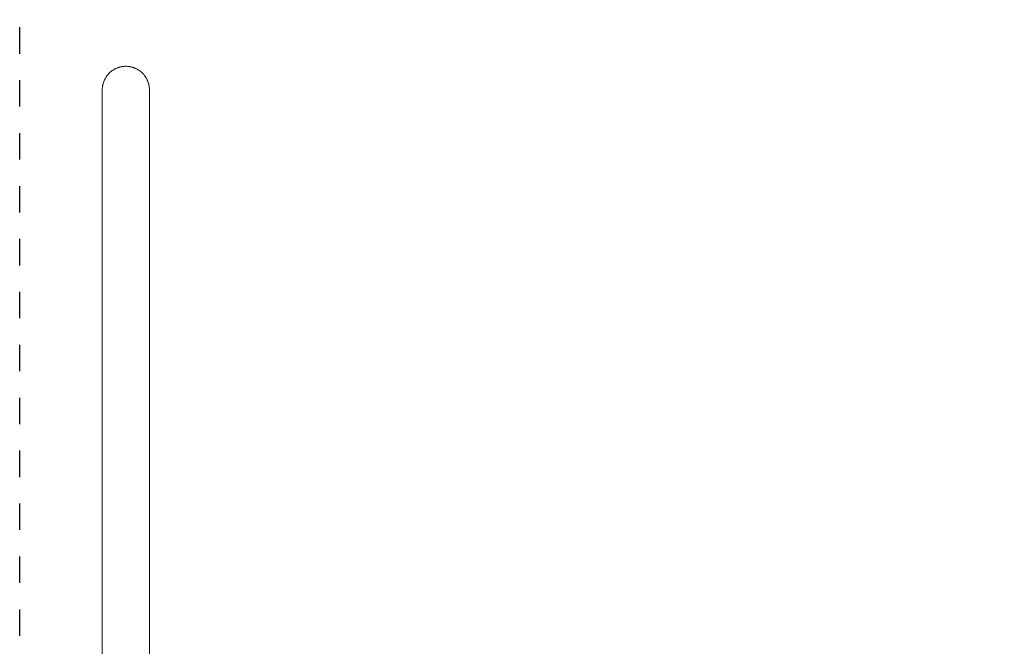
# Model space of a CAD drawing. Units: millimetres. Extents: x -2018 to 1908, y -3800 to 3800.
# Drawn here: x -1950 to -90, y 100 to 1284 of the extents above; entities that cross this region are included whole.
import ezdxf

# ---------------------------------------------------------------- set-up
doc = ezdxf.new("R2010")
doc.units = ezdxf.units.MM
doc.linetypes.add('Dash Style-4', pattern=[100, 50, -50])
doc.linetypes.add('Dash Style-WD', pattern=[3.556, 1.778, -1.778])
doc.layers.add('EF-A Material-Steel-Pipe', color=7, linetype='Continuous', lineweight=5)
doc.layers.add('None', color=7, linetype='Continuous', lineweight=5)
doc.layers.add('EF-Fall Zone-Area', color=1, linetype='Dash Style-WD', lineweight=25, true_color=0xff0000)

# ---------------------------------------------------------------- blocks, each defined once
blk = doc.blocks.new('Group')
at = {"layer": 'EF-A Material-Steel-Pipe', "color": 7, "linetype": 'Continuous', "lineweight": 5, "transparency": 33554687}
for p, q in [((-1650.9, 1160.4), (-1650.7, 1159.4)), ((-1650, 1151.2), (-1650, 1151.7))]:
    blk.add_line(p, q, dxfattribs=at)
at = {"layer": 'EF-A Material-Steel-Pipe', "color": 7, "linetype": 'Continuous', "lineweight": 5, "transparency": 33554687, "flags": 128}
for points in [[(-1737.5, 1163.2), (-1737.8, 1161.8), (-1737.5, 1163.2), (-1737.4, 1163.5), (-1737.1, 1164.6), (-1736.9, 1165.3), (-1736.6, 1166), (-1736.3, 1166.9), (-1736.3, 1167), (-1736.2, 1167.4), (-1735.6, 1168.7), (-1734.9, 1170.4), (-1734.8, 1170.5), (-1734.4, 1171.4), (-1734.1, 1172), (-1733.8, 1172.7), (-1733.2, 1173.6), (-1732.3, 1175.2), (-1731.3, 1176.7), (-1731, 1177.2), (-1730.7, 1177.6), (-1730.2, 1178.2), (-1729.1, 1179.7), (-1728, 1181), (-1726.7, 1182.4), (-1725.5, 1183.7), (-1724.1, 1184.9), (-1722.8, 1186.1), (-1721.3, 1187.2), (-1720.8, 1187.6), (-1720, 1188.1), (-1719.3, 1188.6), (-1718.4, 1189.2), (-1717.8, 1189.6), (-1716.8, 1190.2), (-1716.8, 1190.2), (-1716.3, 1190.5), (-1715.5, 1190.9), (-1715.1, 1191.2), (-1714.7, 1191.4), (-1714.2, 1191.6), (-1713.3, 1192), (-1713.1, 1192.2), (-1711.5, 1192.8), (-1711.4, 1192.9), (-1710.2, 1193.3), (-1709.7, 1193.5), (-1709.7, 1193.5), (-1708.8, 1193.8), (-1708, 1194.1), (-1707.9, 1194.1), (-1707.4, 1194.3), (-1706.3, 1194.6), (-1706, 1194.7), (-1706, 1194.7), (-1704.6, 1195), (-1704.1, 1195.1), (-1702.8, 1195.4), (-1702.2, 1195.5), (-1701.8, 1195.6), (-1701.1, 1195.7), (-1700.3, 1195.8), (-1700.3, 1195.8), (-1699.3, 1195.9), (-1698.4, 1196), (-1697.5, 1196.1), (-1696.4, 1196.2), (-1696, 1196.2), (-1695.8, 1196.2), (-1694.5, 1196.2), (-1692.8, 1196.2), (-1692.6, 1196.2), (-1690.8, 1196.1), (-1690.6, 1196), (-1690.1, 1196), (-1688.9, 1195.9), (-1688.7, 1195.8), (-1687, 1195.6), (-1686.8, 1195.5), (-1685.2, 1195.2), (-1684.9, 1195.1), (-1684.4, 1195), (-1683.3, 1194.8), (-1683, 1194.7), (-1681.5, 1194.3), (-1681.1, 1194.1), (-1679.7, 1193.7), (-1679.3, 1193.5), (-1678.8, 1193.3), (-1677.9, 1193), (-1677.5, 1192.8), (-1676.1, 1192.2), (-1675.7, 1192), (-1674.4, 1191.4), (-1674, 1191.2), (-1673.5, 1190.9), (-1672.8, 1190.5), (-1672.3, 1190.2), (-1671.1, 1189.6), (-1670.6, 1189.2), (-1669.5, 1188.5), (-1669, 1188.1), (-1668, 1187.5), (-1667.4, 1187), (-1667.4, 1187), (-1667.2, 1186.8), (-1666.3, 1186.1), (-1665.9, 1185.8), (-1665.8, 1185.7), (-1665.2, 1185.2), (-1664.4, 1184.5), (-1664.3, 1184.4), (-1663, 1183.2), (-1663, 1183.2), (-1663, 1183.1), (-1661.7, 1181.8), (-1661.7, 1181.8), (-1661.1, 1181), (-1660.5, 1180.4), (-1660.4, 1180.3), (-1660.1, 1179.9), (-1659.3, 1178.9), (-1659.2, 1178.8), (-1658.2, 1177.4), (-1658, 1177.2), (-1657.5, 1176.4), (-1657.1, 1175.8), (-1656.7, 1175.2), (-1656.1, 1174.3), (-1656, 1173.9), (-1655.2, 1172.6), (-1655, 1172.2), (-1654.6, 1171.4), (-1654.4, 1171), (-1654.2, 1170.5), (-1654, 1170.1), (-1653.6, 1169.3), (-1653.4, 1168.7), (-1652.9, 1167.4)], [(-1739, 73.4), (-1739, 138.9), (-1739, 203.3), (-1739, 266.3), (-1739, 327.6), (-1739, 387), (-1739, 444.4), (-1739, 499.5), (-1739, 552.2), (-1739, 603.3), (-1739, 652.7), (-1739, 700.1), (-1739, 745.5), (-1739, 788.5), (-1739, 829.2), (-1739, 867.2), (-1739, 902.8), (-1739, 936.5), (-1739, 967.8), (-1739, 996.9), (-1739, 1023.6), (-1739, 1047.7), (-1739, 1069.3), (-1739, 1088.3), (-1739, 1104.9), (-1739, 1119), (-1739, 1130.6), (-1739, 1139.7), (-1739, 1146.2), (-1739, 1150.2), (-1739, 1151.7), (-1739, 1152.6), (-1739, 1153.1), (-1738.9, 1154.6), (-1738.8, 1156.1), (-1738.8, 1156.3), (-1738.6, 1157.5), (-1738.5, 1158.1), (-1738.4, 1158.9), (-1738.3, 1159.4), (-1738.2, 1159.9), (-1738.2, 1160.4), (-1737.9, 1161.3), (-1737.9, 1161.7), (-1737.6, 1162.7)], [(-1739, 1153.6), (-1738.9, 1154.6), (-1738.9, 1154.5), (-1738.9, 1154.1)], [(-1653.3, 1168.4), (-1652.9, 1167.5), (-1652.7, 1166.9), (-1652.3, 1165.8), (-1652.1, 1165.1), (-1651.9, 1164.6), (-1651.7, 1164), (-1651.5, 1163.2), (-1651.2, 1161.8), (-1650.9, 1160.4), (-1650.6, 1158.9), (-1650.5, 1158.6), (-1650.4, 1157.5), (-1650.2, 1156.1), (-1650.1, 1154.6), (-1650, 1153.1), (-1650, 1153.1), (-1650, 1151.7), (-1650, 1150.2), (-1650, 1146.2), (-1650, 1139.7), (-1650, 1130.6), (-1650, 1119), (-1650, 1104.9), (-1650, 1088.3), (-1650, 1069.3), (-1650, 1047.7), (-1650, 1023.6), (-1650, 996.9), (-1650, 967.8), (-1650, 936.5), (-1650, 902.8), (-1650, 867.2), (-1650, 829.2), (-1650, 788.5), (-1650, 745.5), (-1650, 700.1), (-1650, 652.7), (-1650, 603.3), (-1650, 552.2), (-1650, 499.5), (-1650, 444.4), (-1650, 387), (-1650, 327.6), (-1650, 266.3), (-1650, 203.3), (-1650, 138.9), (-1650, 73.4)], [(-1651.4, 1162.8), (-1651.3, 1162.2), (-1651.2, 1161.8)], [(-1651, 1161.1), (-1650.9, 1160.4), (-1650.8, 1159.8)], [(-1650.4, 1157.4), (-1650.2, 1156.1), (-1650.3, 1156.8), (-1650.3, 1157.1)], [(-1650.2, 1155.6), (-1650.1, 1154.6), (-1650.1, 1154.9), (-1650.2, 1155.4)], [(-1739, 1151.7), (-1739, 1150.8), (-1739, 1150.8)]]:
    blk.add_lwpolyline(points, dxfattribs=at)
blk = doc.blocks.new('Group-1')
at = {"layer": 'EF-Fall Zone-Area', "linetype": 'Dash Style-4', "flags": 128}
blk.add_lwpolyline([(-1895, 3800), (1895, 3800), (1895, -3800), (-1895, -3800)], close=True, dxfattribs=at)

msp = doc.modelspace()

# ---------------------------------------------------------------- block references
at = {"layer": 'None', "color": 7, "transparency": 33554687}
for name in ['Group-1', 'Group']:
    msp.add_blockref(name, (-55, 0), dxfattribs=at)

doc.saveas('drawing.dxf')
